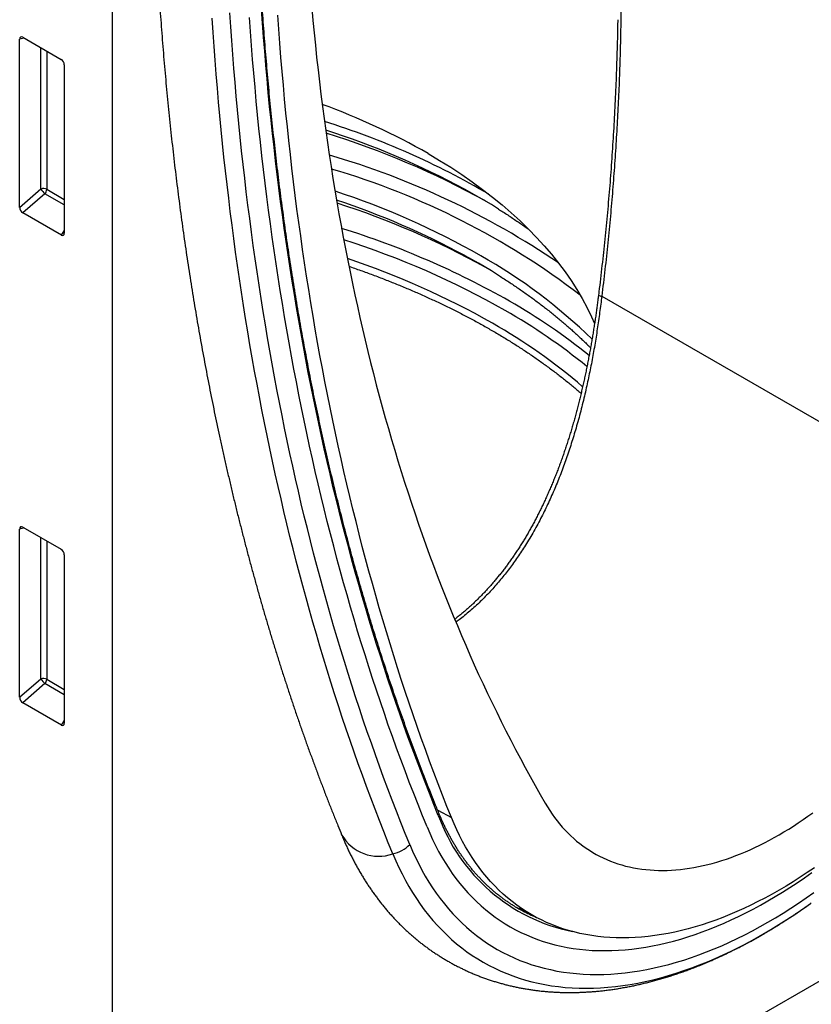
# Model space of a CAD drawing. Units: millimetres. Extents: x 75 to 2100, y 0 to 1460.
# Drawn here: x 709 to 797, y 276 to 385 of the extents above; entities that cross this region are included whole.
import ezdxf

# ---------------------------------------------------------------- set-up
doc = ezdxf.new("R2010")
doc.units = ezdxf.units.MM
doc.header["$LTSCALE"] = 5
doc.layers.get('0').update_dxf_attribs({"color": 1})
doc.layers.add('133352', color=7, linetype='Continuous')

# ---------------------------------------------------------------- blocks, each defined once
blk = doc.blocks.new('1033336-M_004_ISO_view')
for p, q in [((37.92, -195.35), (37.92, -392.37)), ((28.16, -242.62), (27.66, -242.74)), ((27.66, -261.39), (27.66, -242.74)), ((28.01, -242.54), (32.27, -244.99)), ((30.02, -259.35), (30.02, -243.7)), ((30.66, -244.07), (30.66, -259.38)), ((32.61, -245.6), (32.61, -264.24)), ((27.66, -261.39), (30.02, -259.35)), ((30.66, -259.38), (32.61, -260.51)), ((30.46, -259.87), (28, -262)), ((32.61, -261.12), (30.46, -259.87)), ((32.28, -264.47), (28, -262)), ((32.28, -264.47), (32.61, -263.98)), ((92.16, -271.22), (137.72, -297.52)), ((28.01, -296.84), (32.27, -299.29)), ((28.16, -296.92), (27.66, -297.04)), ((27.66, -315.69), (27.66, -297.04)), ((30.02, -313.65), (30.02, -298)), ((30.66, -298.37), (30.66, -313.68)), ((32.61, -299.9), (32.61, -318.54)), ((27.66, -315.69), (30.02, -313.65)), ((30.46, -314.17), (28, -316.3)), ((32.61, -315.42), (30.46, -314.17)), ((30.66, -313.68), (32.61, -314.81)), ((32.28, -318.77), (28, -316.3)), ((37.92, -392.37), (168.73, -316.86)), ((32.28, -318.77), (32.61, -318.28)), ((73.98, -328.21), (75.51, -329.03)), ((83.01, -339.06), (84.89, -340.07))]:
    blk.add_line(p, q)
at = {"flags": 128}
for points in [[(60.03, -239.3), (60.15, -240.67), (60.29, -242.05), (60.43, -243.41), (60.57, -244.78), (60.73, -246.14), (60.89, -247.49), (61.05, -248.84), (61.22, -250.19), (61.4, -251.53), (61.58, -252.87), (61.77, -254.2), (61.97, -255.53), (62.17, -256.85), (62.38, -258.17), (62.6, -259.48), (62.82, -260.79), (63.04, -262.09), (63.28, -263.39), (63.52, -264.69), (63.76, -265.98), (64.01, -267.26), (64.27, -268.54), (64.53, -269.81), (64.8, -271.08), (65.08, -272.34), (65.36, -273.6), (65.65, -274.86), (65.94, -276.11), (66.24, -277.35), (66.55, -278.59), (66.86, -279.82), (67.18, -281.05), (67.51, -282.27), (67.84, -283.49), (68.17, -284.7), (68.52, -285.9), (68.86, -287.1), (69.22, -288.3), (69.58, -289.49), (69.95, -290.67), (70.32, -291.85), (70.7, -293.02), (71.08, -294.19), (71.47, -295.35), (71.87, -296.51), (72.27, -297.66), (72.68, -298.8), (73.09, -299.94), (73.51, -301.07), (73.94, -302.2), (74.37, -303.32), (74.81, -304.44), (75.25, -305.55), (75.7, -306.65), (76.16, -307.75), (76.62, -308.84), (77.09, -309.92), (77.56, -311), (78.04, -312.08), (78.52, -313.15), (79.01, -314.21), (79.51, -315.26), (80.01, -316.31), (80.52, -317.35), (81.03, -318.39), (81.55, -319.42), (82.07, -320.44), (82.6, -321.46), (83.14, -322.47), (83.68, -323.48), (84.23, -324.48), (84.78, -325.47), (85.34, -326.46), (85.9, -327.43)], [(74.05, -328.78), (73.55, -327.56), (73.06, -326.32), (72.58, -325.09), (72.1, -323.85), (71.62, -322.6), (71.15, -321.34), (70.69, -320.08), (70.24, -318.82), (69.79, -317.54), (69.34, -316.27), (68.9, -314.98), (68.47, -313.69), (68.05, -312.4), (67.63, -311.1), (67.21, -309.79), (66.8, -308.48), (66.4, -307.16), (66.01, -305.84), (65.62, -304.51), (65.23, -303.18), (64.85, -301.84), (64.48, -300.49), (64.12, -299.14), (63.76, -297.79), (63.4, -296.42), (63.06, -295.06), (62.72, -293.69), (62.38, -292.31), (62.05, -290.93), (61.73, -289.54), (61.41, -288.14), (61.1, -286.75), (60.8, -285.34), (60.5, -283.93), (60.21, -282.52), (59.92, -281.1), (59.64, -279.68), (59.37, -278.25), (59.1, -276.82), (58.84, -275.38), (58.59, -273.93), (58.34, -272.48), (58.1, -271.03), (57.86, -269.57), (57.63, -268.11), (57.41, -266.64), (57.19, -265.17), (56.98, -263.69), (56.78, -262.21), (56.58, -260.72), (56.38, -259.23), (56.2, -257.74), (56.02, -256.23), (55.85, -254.73), (55.68, -253.22), (55.52, -251.71), (55.36, -250.19), (55.21, -248.66), (55.07, -247.14), (54.94, -245.61), (54.81, -244.07), (54.68, -242.53), (54.57, -240.98), (54.46, -239.44)], [(72.8, -330.06), (72.3, -328.83), (71.8, -327.59), (71.32, -326.35), (70.83, -325.1), (70.36, -323.85), (69.89, -322.59), (69.42, -321.32), (68.97, -320.05), (68.51, -318.77), (68.07, -317.49), (67.63, -316.2), (67.19, -314.91), (66.76, -313.61), (66.34, -312.3), (65.93, -310.99), (65.52, -309.67), (65.11, -308.35), (64.72, -307.02), (64.32, -305.69), (63.94, -304.35), (63.56, -303), (63.19, -301.65), (62.82, -300.29), (62.46, -298.93), (62.1, -297.56), (61.75, -296.19), (61.41, -294.81), (61.08, -293.43), (60.75, -292.04), (60.42, -290.65), (60.1, -289.25), (59.79, -287.84), (59.49, -286.43), (59.19, -285.02), (58.89, -283.6), (58.61, -282.17), (58.33, -280.74), (58.05, -279.31), (57.78, -277.87), (57.52, -276.42), (57.27, -274.97), (57.02, -273.52), (56.77, -272.06), (56.54, -270.6), (56.31, -269.13), (56.08, -267.65), (55.86, -266.17), (55.65, -264.69), (55.45, -263.2), (55.25, -261.71), (55.05, -260.21), (54.87, -258.71), (54.69, -257.2), (54.51, -255.69), (54.34, -254.17), (54.18, -252.65), (54.03, -251.13), (53.88, -249.6), (53.74, -248.06), (53.6, -246.52), (53.47, -244.98), (53.35, -243.43), (53.23, -241.88), (53.12, -240.33)], [(72.8, -330.06), (72.3, -328.83), (71.8, -327.59), (71.32, -326.35), (70.83, -325.1), (70.36, -323.85), (69.89, -322.59), (69.42, -321.32), (68.97, -320.05), (68.51, -318.77), (68.07, -317.49), (67.63, -316.2), (67.19, -314.91), (66.76, -313.61), (66.34, -312.3), (65.93, -310.99), (65.52, -309.67), (65.11, -308.35), (64.72, -307.02), (64.32, -305.69), (63.94, -304.35), (63.56, -303), (63.19, -301.65), (62.82, -300.29), (62.46, -298.93), (62.1, -297.56), (61.75, -296.19), (61.41, -294.81), (61.08, -293.43), (60.75, -292.04), (60.42, -290.65), (60.1, -289.25), (59.79, -287.84), (59.49, -286.43), (59.19, -285.02), (58.89, -283.6), (58.61, -282.17), (58.33, -280.74), (58.05, -279.31), (57.78, -277.87), (57.52, -276.42), (57.27, -274.97), (57.02, -273.52), (56.77, -272.06), (56.54, -270.6), (56.31, -269.13), (56.08, -267.65), (55.86, -266.17), (55.65, -264.69), (55.45, -263.2), (55.25, -261.71), (55.05, -260.21), (54.87, -258.71), (54.69, -257.2), (54.51, -255.69), (54.34, -254.17), (54.18, -252.65), (54.03, -251.13), (53.88, -249.6), (53.74, -248.06), (53.6, -246.52), (53.47, -244.98), (53.35, -243.43), (53.23, -241.88), (53.12, -240.33)], [(75.51, -329.03), (75.01, -327.79), (74.52, -326.54), (74.04, -325.29), (73.56, -324.03), (73.09, -322.76), (72.62, -321.49), (72.16, -320.21), (71.71, -318.93), (71.26, -317.64), (70.82, -316.34), (70.38, -315.04), (69.95, -313.73), (69.53, -312.42), (69.11, -311.1), (68.7, -309.78), (68.3, -308.45), (67.9, -307.11), (67.5, -305.77), (67.12, -304.42), (66.74, -303.07), (66.36, -301.71), (65.99, -300.35), (65.63, -298.98), (65.28, -297.6), (64.93, -296.22), (64.58, -294.84), (64.24, -293.45), (63.91, -292.05), (63.59, -290.65), (63.27, -289.25), (62.96, -287.83), (62.65, -286.42), (62.35, -285), (62.05, -283.57), (61.77, -282.14), (61.48, -280.7), (61.21, -279.26), (60.94, -277.81), (60.68, -276.36), (60.42, -274.9), (60.17, -273.44), (59.93, -271.97), (59.69, -270.5), (59.46, -269.02), (59.23, -267.54), (59.01, -266.05), (58.8, -264.56), (58.59, -263.07), (58.39, -261.57), (58.2, -260.06), (58.01, -258.55), (57.83, -257.04), (57.66, -255.52), (57.49, -253.99), (57.33, -252.46), (57.17, -250.93), (57.02, -249.39), (56.88, -247.85), (56.74, -246.31), (56.61, -244.76), (56.49, -243.2), (56.37, -241.64), (56.26, -240.08)], [(69.01, -333.04), (68.51, -331.81), (68.02, -330.58), (67.53, -329.34), (67.05, -328.09), (66.57, -326.84), (66.1, -325.58), (65.64, -324.32), (65.18, -323.05), (64.73, -321.78), (64.28, -320.49), (63.84, -319.21), (63.41, -317.92), (62.98, -316.62), (62.56, -315.31), (62.14, -314), (61.73, -312.69), (61.33, -311.37), (60.93, -310.04), (60.54, -308.71), (60.15, -307.37), (59.77, -306.03), (59.39, -304.68), (59.03, -303.33), (58.66, -301.97), (58.31, -300.61), (57.96, -299.24), (57.61, -297.86), (57.27, -296.48), (56.94, -295.1), (56.62, -293.71), (56.3, -292.31), (55.98, -290.91), (55.68, -289.51), (55.37, -288.1), (55.08, -286.68), (54.79, -285.26), (54.51, -283.83), (54.23, -282.4), (53.96, -280.97), (53.69, -279.53), (53.44, -278.08), (53.18, -276.63), (52.94, -275.17), (52.7, -273.71), (52.46, -272.25), (52.24, -270.78), (52.01, -269.3), (51.8, -267.82), (51.59, -266.34), (51.39, -264.85), (51.19, -263.36), (51, -261.86), (50.82, -260.36), (50.64, -258.85), (50.47, -257.34), (50.3, -255.82), (50.14, -254.3), (49.99, -252.78), (49.84, -251.25), (49.7, -249.72), (49.57, -248.18), (49.44, -246.64), (49.32, -245.09), (49.2, -243.54), (49.09, -241.99), (48.99, -240.43)], [(70.89, -332.01), (70.39, -330.78), (69.9, -329.55), (69.41, -328.32), (68.94, -327.08), (68.46, -325.83), (67.99, -324.58), (67.53, -323.32), (67.08, -322.06), (66.63, -320.79), (66.18, -319.51), (65.74, -318.23), (65.31, -316.95), (64.88, -315.65), (64.46, -314.36), (64.05, -313.05), (63.64, -311.74), (63.24, -310.43), (62.84, -309.11), (62.45, -307.78), (62.07, -306.45), (61.69, -305.12), (61.31, -303.77), (60.95, -302.43), (60.59, -301.07), (60.23, -299.72), (59.88, -298.35), (59.54, -296.98), (59.2, -295.61), (58.87, -294.23), (58.55, -292.85), (58.23, -291.46), (57.92, -290.06), (57.61, -288.67), (57.31, -287.26), (57.02, -285.85), (56.73, -284.44), (56.45, -283.02), (56.17, -281.59), (55.9, -280.16), (55.64, -278.73), (55.38, -277.29), (55.13, -275.85), (54.89, -274.4), (54.65, -272.94), (54.41, -271.48), (54.19, -270.02), (53.97, -268.55), (53.75, -267.08), (53.55, -265.6), (53.34, -264.12), (53.15, -262.64), (52.96, -261.14), (52.77, -259.65), (52.6, -258.15), (52.43, -256.64), (52.26, -255.14), (52.1, -253.62), (51.95, -252.1), (51.8, -250.58), (51.66, -249.06), (51.53, -247.53), (51.4, -245.99), (51.28, -244.45), (51.17, -242.91), (51.06, -241.36), (50.95, -239.81)], [(72.92, -255.42), (74.2, -256.18), (75.44, -256.95), (76.65, -257.75), (77.82, -258.56), (78.96, -259.39), (80.05, -260.24), (81.11, -261.1), (82.13, -261.98), (83.11, -262.88), (84.04, -263.79), (84.94, -264.71), (85.79, -265.65), (86.6, -266.59), (87.37, -267.56), (88.09, -268.53), (88.77, -269.51), (89.41, -270.5), (90, -271.5), (90.54, -272.51), (91.04, -273.53), (91.37, -274.27)], [(78.5, -260.24), (77.04, -259.42), (76.97, -259.38)], [(80.72, -261.58), (79.93, -261.08), (78.5, -260.24)], [(78.5, -267.59), (77.04, -266.77), (76.97, -266.73)], [(80.72, -268.93), (79.93, -268.43), (78.5, -267.59)], [(70.89, -332.01), (71.2, -332.74), (71.53, -333.46), (71.88, -334.16), (72.24, -334.85), (72.61, -335.52), (73, -336.17), (73.41, -336.8), (73.83, -337.41), (74.27, -338.01), (74.72, -338.59), (75.18, -339.14), (75.66, -339.68), (76.16, -340.2), (76.66, -340.7), (77.18, -341.18), (77.72, -341.64), (78.27, -342.08), (78.83, -342.5), (79.4, -342.9), (79.99, -343.27), (80.59, -343.63), (81.2, -343.97), (81.82, -344.28), (82.45, -344.58), (83.1, -344.85), (83.76, -345.1), (84.42, -345.33), (85.1, -345.54), (85.79, -345.72), (86.49, -345.88), (87.2, -346.03), (87.91, -346.15), (88.64, -346.24), (89.38, -346.32), (90.12, -346.37), (90.87, -346.4), (91.63, -346.41), (92.4, -346.4), (93.17, -346.37), (93.96, -346.31), (94.75, -346.23), (95.54, -346.13), (96.34, -346.01), (97.15, -345.86), (97.96, -345.69), (98.78, -345.5), (99.6, -345.29), (100.43, -345.06), (101.26, -344.81), (102.09, -344.53), (102.93, -344.23), (103.77, -343.92), (104.62, -343.58), (105.46, -343.22), (106.31, -342.84), (107.16, -342.43), (108.01, -342.01), (108.87, -341.57), (109.72, -341.11), (110.57, -340.62), (111.43, -340.12), (112.28, -339.6), (113.13, -339.06), (113.98, -338.5), (114.83, -337.92), (115.68, -337.32)], [(115.72, -334.59), (114.94, -335.12), (114.16, -335.64), (113.37, -336.13), (112.59, -336.61), (111.81, -337.07), (111.03, -337.51), (110.24, -337.94), (109.46, -338.34), (108.68, -338.73), (107.9, -339.1), (107.13, -339.45), (106.35, -339.78), (105.58, -340.09), (104.81, -340.38), (104.04, -340.65), (103.27, -340.9), (102.51, -341.13), (101.75, -341.35), (101, -341.54), (100.25, -341.71), (99.51, -341.86), (98.77, -341.99), (98.03, -342.1), (97.3, -342.2), (96.58, -342.27), (95.86, -342.32), (95.15, -342.35), (94.45, -342.36), (93.75, -342.35), (93.07, -342.32), (92.38, -342.27), (91.71, -342.19), (91.05, -342.1), (90.39, -341.99), (89.74, -341.86), (89.1, -341.7), (88.47, -341.53), (87.85, -341.34), (87.24, -341.13), (86.64, -340.89), (86.05, -340.64), (85.47, -340.37), (84.9, -340.08), (84.34, -339.77), (83.8, -339.44), (83.26, -339.09), (82.74, -338.72), (82.22, -338.33), (81.72, -337.92), (81.24, -337.5), (80.76, -337.06), (80.3, -336.6), (79.85, -336.12), (79.41, -335.62), (78.99, -335.1), (78.58, -334.57), (78.18, -334.02), (77.8, -333.46), (77.43, -332.87), (77.07, -332.27), (76.73, -331.66), (76.4, -331.02), (76.09, -330.38), (75.79, -329.71), (75.51, -329.03)], [(85.9, -327.43), (86.14, -327.84), (86.4, -328.24), (86.66, -328.63), (86.93, -329), (87.21, -329.37), (87.49, -329.72), (87.79, -330.07), (88.09, -330.4), (88.4, -330.72), (88.72, -331.03), (89.05, -331.33), (89.38, -331.62), (89.73, -331.9), (90.08, -332.16), (90.43, -332.41), (90.8, -332.65), (91.17, -332.88), (91.55, -333.1), (91.93, -333.3), (92.33, -333.49), (92.72, -333.67), (93.13, -333.84), (93.54, -334), (93.96, -334.14), (94.38, -334.27), (94.81, -334.39), (95.25, -334.5), (95.69, -334.59), (96.14, -334.67), (96.59, -334.74), (97.05, -334.79), (97.51, -334.83), (97.97, -334.86), (98.45, -334.88), (98.92, -334.88), (99.4, -334.88), (99.89, -334.86), (100.38, -334.82), (100.87, -334.78), (101.37, -334.72), (101.87, -334.64), (102.37, -334.56), (102.88, -334.46), (103.39, -334.35), (103.9, -334.23), (104.41, -334.1), (104.93, -333.95), (105.45, -333.79), (105.97, -333.62), (106.5, -333.43), (107.02, -333.24), (107.55, -333.03), (108.08, -332.81), (108.61, -332.58), (109.14, -332.33), (109.67, -332.08), (110.21, -331.81), (110.74, -331.53), (111.28, -331.24), (111.81, -330.93), (112.34, -330.62), (112.88, -330.3), (113.41, -329.96), (113.94, -329.61), (114.48, -329.25), (115.01, -328.88), (115.54, -328.5)], [(72.8, -330.06), (73.1, -330.76), (73.41, -331.44), (73.74, -332.11), (74.08, -332.77), (74.44, -333.4), (74.81, -334.02), (75.2, -334.62), (75.6, -335.21), (76.01, -335.77), (76.44, -336.32), (76.88, -336.85), (77.34, -337.37), (77.81, -337.86), (78.29, -338.34), (78.79, -338.79), (79.3, -339.23), (79.82, -339.65), (80.35, -340.05), (80.9, -340.43), (81.46, -340.79), (82.03, -341.13), (82.61, -341.45), (83.2, -341.75), (83.81, -342.03), (84.42, -342.28), (85.05, -342.52), (85.68, -342.74), (86.33, -342.94), (86.98, -343.11), (87.65, -343.27), (88.32, -343.41), (89, -343.52), (89.7, -343.61), (90.4, -343.68), (91.1, -343.74), (91.82, -343.77), (92.54, -343.77), (93.27, -343.76), (94.01, -343.73), (94.76, -343.67), (95.51, -343.6), (96.26, -343.5), (97.03, -343.39), (97.8, -343.25), (98.57, -343.09), (99.35, -342.91), (100.13, -342.71), (100.92, -342.49), (101.71, -342.25), (102.5, -341.98), (103.3, -341.7), (104.1, -341.4), (104.9, -341.07), (105.71, -340.73), (106.52, -340.37), (107.33, -339.99), (108.14, -339.58), (108.95, -339.16), (109.76, -338.72), (110.57, -338.26), (111.38, -337.78), (112.2, -337.29), (113.01, -336.77), (113.82, -336.24), (114.63, -335.69), (115.44, -335.12)], [(72.8, -330.06), (73.1, -330.76), (73.41, -331.44), (73.74, -332.11), (74.08, -332.77), (74.44, -333.4), (74.81, -334.02), (75.2, -334.62), (75.6, -335.21), (76.01, -335.77), (76.44, -336.32), (76.88, -336.85), (77.34, -337.37), (77.81, -337.86), (78.29, -338.34), (78.79, -338.79), (79.3, -339.23), (79.82, -339.65), (80.35, -340.05), (80.9, -340.43), (81.46, -340.79), (82.03, -341.13), (82.61, -341.45), (83.2, -341.75), (83.81, -342.03), (84.42, -342.28), (85.05, -342.52), (85.68, -342.74), (86.33, -342.94), (86.98, -343.11), (87.65, -343.27), (88.32, -343.41), (89, -343.52), (89.7, -343.61), (90.4, -343.68), (91.1, -343.74), (91.82, -343.77), (92.54, -343.77), (93.27, -343.76), (94.01, -343.73), (94.76, -343.67), (95.51, -343.6), (96.26, -343.5), (97.03, -343.39), (97.8, -343.25), (98.57, -343.09), (99.35, -342.91), (100.13, -342.71), (100.92, -342.49), (101.71, -342.25), (102.5, -341.98), (103.3, -341.7), (104.1, -341.4), (104.9, -341.07), (105.71, -340.73), (106.52, -340.37), (107.33, -339.99), (108.14, -339.58), (108.95, -339.16), (109.76, -338.72), (110.57, -338.26), (111.38, -337.78), (112.2, -337.29), (113.01, -336.77), (113.82, -336.24), (114.63, -335.69), (115.44, -335.12)], [(69.01, -333.04), (69.34, -333.8), (69.68, -334.55), (70.03, -335.27), (70.4, -335.98), (70.79, -336.67), (71.2, -337.34), (71.62, -338), (72.05, -338.63), (72.5, -339.25), (72.97, -339.84), (73.45, -340.42), (73.95, -340.98), (74.46, -341.51), (74.98, -342.03), (75.52, -342.53), (76.07, -343), (76.64, -343.45), (77.22, -343.89), (77.81, -344.3), (78.42, -344.69), (79.03, -345.06), (79.67, -345.41), (80.31, -345.73), (80.96, -346.03), (81.63, -346.32), (82.31, -346.58), (83, -346.81), (83.7, -347.03), (84.41, -347.22), (85.13, -347.39), (85.87, -347.53), (86.61, -347.66), (87.36, -347.76), (88.12, -347.84), (88.89, -347.89), (89.66, -347.92), (90.45, -347.93), (91.24, -347.92), (92.04, -347.88), (92.85, -347.83), (93.67, -347.74), (94.49, -347.64), (95.32, -347.51), (96.15, -347.36), (96.99, -347.19), (97.84, -346.99), (98.69, -346.78), (99.54, -346.54), (100.4, -346.27), (101.26, -345.99), (102.13, -345.68), (103, -345.35), (103.87, -345), (104.74, -344.63), (105.62, -344.24), (106.5, -343.82), (107.38, -343.39), (108.26, -342.93), (109.14, -342.45), (110.02, -341.95), (110.91, -341.43), (111.79, -340.89), (112.67, -340.33), (113.55, -339.75), (114.43, -339.15), (114.63, -339.01)], [(114.63, -339.01), (115.3, -338.53), (115.38, -338.48)]]:
    blk.add_lwpolyline(points, dxfattribs=at)
for centre, radius, start, end in [((34.76, -322.2), 76.91, 60.258, 69.8999), ((35.03, -336.05), 88.23, 59.6139, 72.5825), ((34.05, -338.92), 90.38, 61.6496, 72.269), ((34.32, -341.9), 92.83, 61.0413, 72.8876), ((36.95, -341.73), 89.69, 55.7977, 73.7951), ((38.4, -338.28), 84.56, 52.5812, 73.637), ((30.31, -260.08), 0.778, 62.7619, 111.4554), ((31.97, -258.17), 2.28, 211.4068, 228.5548), ((29.89, -259.35), 0.776, 317.3803, 357.2082), ((35.08, -343.46), 88.27, 60.3472, 71.825), ((34.46, -345.4), 89.42, 61.6127, 71.5349), ((34.59, -348.68), 92.19, 61.0207, 72.1585), ((34.97, -354.58), 95.19, 60.4388, 72.6639), ((35.01, -354.7), 94.15, 60.4286, 72.3364), ((35.46, -352.53), 90.1, 60.3399, 71.5499), ((49.24, -318.93), 59.95, 45.7278, 60.5071), ((92.18, -270.58), 0.645, 234.0785, 268.3744), ((47.7, -331.75), 67.92, 50.9168, 60.191), ((47.78, -331.39), 68.7, 51.2603, 60.1837), ((48.13, -330.19), 64.42, 49.4092, 60.2984), ((30.31, -314.38), 0.778, 62.7619, 111.4554), ((31.97, -312.47), 2.28, 211.4068, 228.5548), ((29.89, -313.65), 0.776, 317.3803, 357.2082), ((73.92, -328.62), 0.215, 309.718, 19.2972), ((92.91, -322.03), 20.03, 199.7035, 258.5084), ((67.44, -328.59), 4.72, 209.6744, 289.4783), ((68.14, -329.25), 3.89, 282.9485, 314.9553), ((92.03, -323.18), 18.34, 238.0144, 241.9326), ((91.71, -322.89), 18.43, 240.6664, 246.7353), ((92.08, -323.08), 18.45, 241.9374, 247.2033)]:
    blk.add_arc(centre, radius, start, end)
for centre, major_axis, ratio, start_param, end_param in [((28.02, -242.96), (-0.258, 0.446), 0.560226, 5.512943, 7.053581), ((32.25, -245.4), (-0.25, 0.433), 0.595062, 3.942156, 5.482794), ((28.02, -261.56), (-0.218, 0.463), 0.616456, 0.91829, 2.415633), ((32.25, -264), (-0.245, 0.492), 0.533247, 2.464789, 3.962133), ((28.02, -297.26), (-0.258, 0.446), 0.560226, 5.512943, 7.053581), ((32.25, -299.7), (-0.25, 0.433), 0.595062, 3.942156, 5.482794), ((28.02, -315.86), (-0.218, 0.463), 0.616456, 0.91829, 2.415633), ((32.25, -318.3), (-0.245, 0.492), 0.533247, 2.464789, 3.962133)]:
    blk.add_ellipse(centre, major_axis=major_axis, ratio=ratio, start_param=start_param, end_param=end_param)
for points, knots in [([(40.64, -171.02), (40.68, -170.96), (41.22, -170.22), (42.21, -168.86), (43.62, -166.93), (45, -165.06), (46.36, -163.26), (47.68, -161.5), (48.99, -159.81), (50.29, -158.15), (51.51, -156.61), (52.65, -155.21), (53.71, -153.93), (54.74, -152.72), (55.74, -151.56), (56.72, -150.47), (57.62, -149.49), (58.45, -148.62), (59.2, -147.85), (59.96, -147.1), (60.7, -146.4), (61.42, -145.75), (62.11, -145.15), (62.75, -144.62), (63.34, -144.15), (63.88, -143.75), (64.43, -143.36), (64.95, -143.02), (65.44, -142.71), (65.91, -142.44), (66.39, -142.19), (66.87, -141.96), (67.34, -141.75), (67.8, -141.58), (68.25, -141.43), (68.67, -141.31), (69.06, -141.23), (69.42, -141.17), (69.78, -141.12), (70.15, -141.09), (70.52, -141.08), (70.89, -141.1), (71.27, -141.13), (71.66, -141.19), (72.05, -141.27), (72.45, -141.39), (72.85, -141.53), (73.23, -141.69), (73.59, -141.87), (73.93, -142.06), (74.27, -142.27), (74.6, -142.5), (74.94, -142.75), (75.28, -143.03), (75.61, -143.33), (75.95, -143.65), (76.29, -144.01), (76.64, -144.41), (76.99, -144.82), (77.32, -145.24), (77.65, -145.69), (77.98, -146.15), (78.29, -146.62), (78.62, -147.13), (78.95, -147.68), (79.29, -148.26), (79.62, -148.86), (79.96, -149.51), (80.32, -150.22), (80.68, -150.98), (81.04, -151.75), (81.38, -152.52), (81.74, -153.37), (82.12, -154.3), (82.51, -155.29), (82.88, -156.3), (83.29, -157.41), (83.71, -158.64), (84.16, -159.99), (84.58, -161.34), (85.04, -162.84), (85.53, -164.51), (86.03, -166.33), (86.54, -168.28), (87.06, -170.34), (87.58, -172.54), (88.07, -174.74), (88.54, -176.94), (88.99, -179.14), (89.42, -181.36), (89.83, -183.58), (90.21, -185.8), (90.58, -188.02), (90.96, -190.49), (91.36, -193.19), (91.76, -196.13), (92.13, -199.08), (92.47, -202), (92.77, -204.88), (93.04, -207.73), (93.29, -210.58), (93.51, -213.43), (93.7, -216.29), (93.87, -219.15), (94.01, -222.01), (94.13, -224.87), (94.21, -227.73), (94.27, -230.59), (94.31, -233.46), (94.32, -236.32), (94.3, -239.19), (94.25, -242.06), (94.18, -244.94), (94.08, -247.83), (93.94, -250.75), (93.78, -253.66), (93.59, -256.56), (93.37, -259.47), (93.12, -262.39), (92.84, -265.33), (92.52, -268.28), (92.28, -270.24), (92.16, -271.22)], [0, 0, 0, 0, 0.001506, 0.017132, 0.032028, 0.046924, 0.061819, 0.075808, 0.089797, 0.103787, 0.117776, 0.128986, 0.140196, 0.151406, 0.16154, 0.171674, 0.181808, 0.189425, 0.197042, 0.204659, 0.212275, 0.218939, 0.225603, 0.232267, 0.237276, 0.242284, 0.247276, 0.252269, 0.256352, 0.260437, 0.264522, 0.268605, 0.272687, 0.276316, 0.279946, 0.283575, 0.286328, 0.289083, 0.291837, 0.29459, 0.297321, 0.300055, 0.302788, 0.305518, 0.308348, 0.311181, 0.314013, 0.316842, 0.319248, 0.321656, 0.324065, 0.326471, 0.328972, 0.331477, 0.333982, 0.336484, 0.339333, 0.342184, 0.345036, 0.347886, 0.350811, 0.353738, 0.356666, 0.359592, 0.363058, 0.366526, 0.369995, 0.373462, 0.377736, 0.382012, 0.38629, 0.390567, 0.394842, 0.40024, 0.405639, 0.411038, 0.416436, 0.42358, 0.430725, 0.43787, 0.445014, 0.454571, 0.464129, 0.473686, 0.485096, 0.496508, 0.50792, 0.519333, 0.530744, 0.542188, 0.553634, 0.565079, 0.576525, 0.58797, 0.603053, 0.618137, 0.633221, 0.648304, 0.662837, 0.677372, 0.691907, 0.706442, 0.720976, 0.73551, 0.750038, 0.764567, 0.779095, 0.793628, 0.808163, 0.822698, 0.837233, 0.851767, 0.8663, 0.881072, 0.895845, 0.910619, 0.925393, 0.940167, 0.954938, 0.969959, 0.98498, 1, 1, 1, 1]), ([(42.26, -211.7), (42.26, -211.97), (42.26, -212.76), (42.27, -214.06), (42.28, -215.61), (42.3, -217.15), (42.32, -218.69), (42.35, -220.22), (42.38, -221.75), (42.42, -223.28), (42.47, -224.8), (42.52, -226.32), (42.58, -227.84), (42.64, -229.35), (42.71, -230.86), (42.78, -232.37), (42.86, -233.87), (42.95, -235.37), (43.04, -236.87), (43.14, -238.36), (43.24, -239.85), (43.35, -241.33), (43.46, -242.81), (43.58, -244.29), (43.71, -245.77), (43.84, -247.24), (43.97, -248.7), (44.12, -250.16), (44.27, -251.62), (44.42, -253.08), (44.58, -254.53), (44.74, -255.97), (44.91, -257.42), (45.09, -258.86), (45.27, -260.29), (45.46, -261.72), (45.65, -263.15), (45.85, -264.57), (46.06, -265.99), (46.27, -267.4), (46.48, -268.81), (46.71, -270.22), (46.93, -271.62), (47.17, -273.02), (47.4, -274.41), (47.65, -275.8), (47.9, -277.18), (48.15, -278.56), (48.41, -279.94), (48.68, -281.31), (48.95, -282.68), (49.23, -284.04), (49.51, -285.4), (49.8, -286.75), (50.1, -288.1), (50.4, -289.45), (50.7, -290.79), (51.02, -292.12), (51.33, -293.45), (51.65, -294.78), (51.98, -296.1), (52.32, -297.41), (52.66, -298.73), (53, -300.03), (53.35, -301.33), (53.71, -302.63), (54.07, -303.92), (54.43, -305.21), (54.81, -306.5), (55.18, -307.77), (55.57, -309.05), (55.96, -310.31), (56.35, -311.58), (56.75, -312.83), (57.16, -314.09), (57.57, -315.34), (57.98, -316.58), (58.4, -317.82), (58.83, -319.05), (59.26, -320.28), (59.7, -321.5), (60.15, -322.72), (60.59, -323.93), (61.05, -325.14), (61.51, -326.34), (61.97, -327.53), (62.44, -328.72), (62.9, -329.86), (63.2, -330.59), (63.34, -330.93)], [0, 0, 0, 0, 0.006103, 0.017685, 0.029268, 0.040851, 0.052433, 0.064016, 0.075599, 0.087181, 0.098764, 0.110347, 0.12193, 0.133513, 0.145096, 0.156679, 0.168262, 0.179845, 0.191428, 0.203011, 0.214594, 0.226177, 0.23776, 0.249343, 0.260926, 0.272508, 0.284091, 0.295674, 0.307256, 0.318839, 0.330421, 0.342003, 0.353585, 0.365167, 0.376749, 0.388331, 0.399912, 0.411493, 0.423074, 0.434655, 0.446236, 0.457816, 0.469397, 0.480977, 0.492556, 0.504136, 0.515715, 0.527294, 0.538872, 0.550451, 0.562029, 0.573606, 0.585183, 0.59676, 0.608336, 0.619912, 0.631488, 0.643063, 0.654637, 0.666211, 0.677785, 0.689358, 0.700931, 0.712502, 0.724074, 0.735645, 0.747215, 0.758784, 0.770353, 0.781922, 0.793489, 0.805056, 0.816622, 0.828188, 0.839752, 0.851316, 0.862879, 0.874442, 0.886003, 0.897563, 0.909123, 0.920682, 0.93224, 0.943797, 0.955352, 0.966907, 0.978461, 0.990014, 1, 1, 1, 1]), ([(74.12, -328.54), (74.04, -328.34), (73.8, -327.76), (73.4, -326.78), (72.94, -325.62), (72.49, -324.45), (72.04, -323.28), (71.59, -322.1), (71.15, -320.92), (70.71, -319.73), (70.29, -318.54), (69.86, -317.34), (69.44, -316.13), (69.03, -314.92), (68.62, -313.71), (68.22, -312.49), (67.82, -311.27), (67.43, -310.04), (67.04, -308.8), (66.66, -307.56), (66.28, -306.32), (65.91, -305.07), (65.55, -303.81), (65.19, -302.55), (64.83, -301.29), (64.48, -300.02), (64.14, -298.75), (63.8, -297.47), (63.47, -296.19), (63.14, -294.9), (62.82, -293.6), (62.51, -292.31), (62.19, -291), (61.89, -289.7), (61.59, -288.39), (61.29, -287.07), (61.01, -285.75), (60.72, -284.42), (60.44, -283.09), (60.17, -281.76), (59.9, -280.42), (59.64, -279.08), (59.39, -277.73), (59.14, -276.37), (58.89, -275.02), (58.65, -273.66), (58.42, -272.29), (58.19, -270.92), (57.97, -269.55), (57.75, -268.17), (57.54, -266.79), (57.33, -265.4), (57.13, -264.01), (56.94, -262.61), (56.75, -261.21), (56.56, -259.81), (56.38, -258.4), (56.21, -256.99), (56.04, -255.57), (55.88, -254.15), (55.73, -252.73), (55.58, -251.3), (55.43, -249.87), (55.29, -248.43), (55.16, -246.99), (55.03, -245.55), (54.91, -244.1), (54.79, -242.65), (54.68, -241.19), (54.57, -239.73), (54.47, -238.27), (54.38, -236.8), (54.29, -235.33), (54.21, -233.86), (54.13, -232.38), (54.06, -230.9), (53.99, -229.42), (53.93, -227.93), (53.88, -226.44), (53.83, -224.94), (53.78, -223.44), (53.74, -221.94), (53.71, -220.44), (53.68, -218.93), (53.66, -217.41), (53.65, -215.9), (53.64, -214.38), (53.63, -213.2), (53.63, -212.53), (53.63, -212.37)], [0, 0, 0, 0, 0.00613, 0.01778, 0.02943, 0.041079, 0.052729, 0.064379, 0.076029, 0.087678, 0.099328, 0.110978, 0.122627, 0.134277, 0.145926, 0.157575, 0.169225, 0.180874, 0.192523, 0.204173, 0.215822, 0.227471, 0.23912, 0.250769, 0.262418, 0.274067, 0.285716, 0.297365, 0.309014, 0.320663, 0.332311, 0.34396, 0.355609, 0.367258, 0.378906, 0.390555, 0.402204, 0.413852, 0.425501, 0.43715, 0.448798, 0.460447, 0.472095, 0.483744, 0.495392, 0.507041, 0.518689, 0.530338, 0.541986, 0.553635, 0.565283, 0.576931, 0.58858, 0.600228, 0.611877, 0.623525, 0.635173, 0.646822, 0.65847, 0.670118, 0.681767, 0.693415, 0.705063, 0.716712, 0.72836, 0.740008, 0.751657, 0.763305, 0.774953, 0.786601, 0.79825, 0.809898, 0.821546, 0.833195, 0.844843, 0.856491, 0.868139, 0.879788, 0.891436, 0.903084, 0.914733, 0.926381, 0.938029, 0.949677, 0.961326, 0.972974, 0.984622, 0.996271, 1, 1, 1, 1]), ([(93.93, -240.59), (93.93, -240.63), (93.92, -241.2), (93.9, -242.28), (93.86, -243.82), (93.81, -245.36), (93.76, -246.89), (93.7, -248.41), (93.63, -249.94), (93.55, -251.45), (93.46, -252.97), (93.37, -254.47), (93.27, -255.98), (93.16, -257.48), (93.05, -258.97), (92.92, -260.46), (92.79, -261.94), (92.65, -263.43), (92.51, -264.9), (92.35, -266.37), (92.19, -267.84), (92.02, -269.3), (91.89, -270.38), (91.82, -270.98), (91.8, -271.1)], [0, 0, 0, 0, 0.004757, 0.05536, 0.105796, 0.156067, 0.206176, 0.256128, 0.305927, 0.355577, 0.405082, 0.454446, 0.503672, 0.552766, 0.60173, 0.650569, 0.699286, 0.747885, 0.796369, 0.844743, 0.892835, 0.940731, 0.988505, 1, 1, 1, 1]), ([(80.72, -261.57), (80.8, -261.62), (81.05, -261.78), (81.48, -262.06), (82, -262.4), (82.51, -262.74), (83.02, -263.08), (83.52, -263.43), (83.87, -263.68), (84.06, -263.81), (84.07, -263.82)], [0, 0, 0, 0, 0.067499, 0.219835, 0.372169, 0.524503, 0.676838, 0.829172, 0.981507, 1, 1, 1, 1]), ([(64.15, -267.92), (64.18, -267.93), (64.45, -268.02), (64.94, -268.2), (65.62, -268.44), (66.29, -268.68), (66.96, -268.93), (67.63, -269.18), (68.29, -269.44), (68.94, -269.7), (69.59, -269.96), (70.24, -270.23), (70.88, -270.5), (71.52, -270.77), (72.15, -271.05), (72.78, -271.33), (73.4, -271.62), (74.02, -271.9), (74.63, -272.2), (75.24, -272.49), (75.84, -272.79), (76.44, -273.09), (77.03, -273.4), (77.62, -273.71), (78.2, -274.02), (78.78, -274.34), (79.35, -274.66), (79.73, -274.88), (79.92, -274.99)], [0, 0, 0, 0, 0.006437, 0.04617, 0.085902, 0.125633, 0.165364, 0.205094, 0.244824, 0.284553, 0.324281, 0.364008, 0.403735, 0.443461, 0.483186, 0.522911, 0.562635, 0.602358, 0.642081, 0.681803, 0.721525, 0.761246, 0.800967, 0.840686, 0.880406, 0.920125, 0.959843, 1, 1, 1, 1]), ([(80.72, -268.92), (80.8, -268.97), (81.05, -269.13), (81.48, -269.41), (82, -269.74), (82.51, -270.09), (83.02, -270.43), (83.52, -270.78), (84.02, -271.13), (84.51, -271.48), (84.99, -271.84), (85.46, -272.2), (85.93, -272.56), (86.4, -272.92), (86.86, -273.29), (87.31, -273.66), (87.75, -274.03), (88.19, -274.41), (88.62, -274.78), (89.04, -275.16), (89.46, -275.54), (89.87, -275.93), (90.28, -276.32), (90.63, -276.66), (90.84, -276.87), (90.92, -276.95)], [0, 0, 0, 0, 0.020069, 0.065362, 0.110654, 0.155946, 0.201239, 0.246531, 0.291824, 0.337116, 0.382409, 0.427703, 0.472997, 0.518292, 0.563587, 0.608884, 0.654181, 0.69948, 0.74478, 0.790081, 0.835384, 0.880689, 0.925997, 0.971306, 1, 1, 1, 1]), ([(91.8, -271.1), (91.8, -271.12), (91.77, -271.32), (91.72, -271.72), (91.65, -272.29), (91.57, -272.87), (91.49, -273.44), (91.4, -274.02), (91.31, -274.59), (91.22, -275.17), (91.13, -275.76), (91.03, -276.34), (90.93, -276.92), (90.82, -277.5), (90.71, -278.08), (90.6, -278.67), (90.48, -279.25), (90.36, -279.83), (90.23, -280.41), (90.11, -281), (89.97, -281.58), (89.83, -282.16), (89.69, -282.74), (89.55, -283.31), (89.4, -283.89), (89.24, -284.46), (89.09, -285.02), (88.93, -285.59), (88.76, -286.15), (88.59, -286.71), (88.41, -287.27), (88.24, -287.82), (88.05, -288.36), (87.87, -288.91), (87.68, -289.44), (87.48, -289.98), (87.28, -290.51), (87.08, -291.03), (86.87, -291.55), (86.66, -292.06), (86.44, -292.57), (86.22, -293.08), (86, -293.58), (85.77, -294.07), (85.54, -294.56), (85.3, -295.04), (85.06, -295.52), (84.82, -295.99), (84.57, -296.46), (84.32, -296.92), (84.06, -297.37), (83.8, -297.82), (83.54, -298.26), (83.27, -298.69), (83, -299.12), (82.72, -299.54), (82.44, -299.95), (82.16, -300.36), (81.88, -300.76), (81.59, -301.15), (81.3, -301.54), (81, -301.92), (80.7, -302.29), (80.4, -302.66), (80.1, -303.02), (79.79, -303.37), (79.47, -303.72), (79.16, -304.06), (78.84, -304.39), (78.51, -304.72), (78.19, -305.04), (77.86, -305.36), (77.52, -305.66), (77.19, -305.96), (76.85, -306.25), (76.5, -306.54), (76.18, -306.8), (75.96, -306.97), (75.87, -307.04)], [0, 0, 0, 0, 0.001235, 0.014631, 0.028095, 0.041607, 0.055148, 0.068701, 0.082293, 0.095999, 0.109719, 0.123455, 0.13721, 0.150988, 0.164791, 0.178622, 0.192484, 0.20638, 0.220312, 0.234284, 0.248296, 0.262274, 0.276247, 0.290217, 0.304187, 0.318159, 0.332135, 0.346046, 0.359976, 0.373907, 0.387806, 0.401647, 0.41541, 0.4292, 0.442988, 0.456727, 0.470421, 0.484074, 0.497689, 0.51127, 0.52482, 0.538344, 0.551844, 0.565324, 0.578788, 0.592238, 0.605599, 0.618915, 0.632189, 0.645426, 0.658632, 0.671811, 0.684876, 0.697969, 0.711049, 0.724083, 0.737042, 0.7499, 0.762649, 0.775507, 0.788308, 0.801066, 0.813784, 0.826468, 0.839121, 0.851748, 0.864353, 0.876941, 0.889516, 0.902082, 0.914644, 0.927205, 0.939719, 0.952213, 0.96469, 0.977155, 0.989614, 1, 1, 1, 1]), ([(92.16, -271.22), (92.13, -271.52), (92.05, -272.13), (91.93, -273.04), (91.8, -273.95), (91.67, -274.86), (91.53, -275.77), (91.38, -276.68), (91.22, -277.59), (91.05, -278.49), (90.88, -279.39), (90.69, -280.29), (90.5, -281.18), (90.29, -282.1), (90.07, -283.03), (89.83, -283.97), (89.58, -284.91), (89.32, -285.83), (89.06, -286.71), (88.79, -287.57), (88.52, -288.42), (88.23, -289.26), (87.93, -290.09), (87.62, -290.92), (87.29, -291.74), (86.96, -292.55), (86.61, -293.34), (86.25, -294.13), (85.88, -294.91), (85.49, -295.7), (85.07, -296.49), (84.63, -297.29), (84.18, -298.07), (83.73, -298.81), (83.28, -299.51), (82.84, -300.16), (82.39, -300.8), (81.92, -301.43), (81.45, -302.05), (80.96, -302.65), (80.46, -303.24), (79.94, -303.82), (79.4, -304.39), (78.84, -304.95), (78.28, -305.49), (77.7, -306.01), (77.1, -306.51), (76.54, -306.97), (76.17, -307.24), (76, -307.36)], [0, 0, 0, 0, 0.021232, 0.042464, 0.063737, 0.085009, 0.106241, 0.127473, 0.148742, 0.17001, 0.191242, 0.212473, 0.23374, 0.255007, 0.277805, 0.300604, 0.323446, 0.346288, 0.367512, 0.388736, 0.409995, 0.431255, 0.452479, 0.473703, 0.494965, 0.516227, 0.537452, 0.558676, 0.579941, 0.601207, 0.62404, 0.646874, 0.669763, 0.692652, 0.712878, 0.733104, 0.753371, 0.773638, 0.794036, 0.814434, 0.834877, 0.85532, 0.876506, 0.897699, 0.918892, 0.940077, 0.961488, 0.982906, 1, 1, 1, 1]), ([(79.92, -274.99), (80.01, -275.04), (80.3, -275.21), (80.77, -275.48), (81.32, -275.81), (81.86, -276.15), (82.4, -276.48), (82.93, -276.82), (83.46, -277.17), (83.98, -277.51), (84.5, -277.86), (85, -278.21), (85.51, -278.57), (86, -278.93), (86.49, -279.29), (86.98, -279.65), (87.45, -280.01), (87.92, -280.38), (88.39, -280.75), (88.85, -281.13), (89.3, -281.5), (89.64, -281.79), (89.83, -281.96), (89.87, -282)], [0, 0, 0, 0, 0.026534, 0.076976, 0.127418, 0.17786, 0.228301, 0.278742, 0.329182, 0.379623, 0.430064, 0.480504, 0.530945, 0.581386, 0.631828, 0.682269, 0.732712, 0.783155, 0.833599, 0.884044, 0.93449, 0.984937, 1, 1, 1, 1]), ([(82.32, -338.74), (82.3, -338.73), (82.17, -338.65), (81.94, -338.5), (81.62, -338.29), (81.31, -338.07), (81.01, -337.84), (80.7, -337.61), (80.4, -337.37), (80.11, -337.12), (79.82, -336.87), (79.53, -336.61), (79.25, -336.34), (78.98, -336.07), (78.71, -335.79), (78.44, -335.5), (78.18, -335.21), (77.92, -334.91), (77.66, -334.61), (77.42, -334.3), (77.17, -333.98), (76.93, -333.66), (76.7, -333.33), (76.47, -333), (76.25, -332.66), (76.03, -332.31), (75.81, -331.96), (75.6, -331.6), (75.4, -331.23), (75.2, -330.86), (75, -330.49), (74.81, -330.11), (74.63, -329.72), (74.45, -329.33), (74.28, -328.93), (74.17, -328.67), (74.12, -328.54)], [0, 0, 0, 0, 0.005976, 0.03621, 0.066444, 0.096676, 0.126906, 0.157133, 0.187358, 0.217579, 0.247796, 0.27801, 0.308218, 0.338423, 0.368622, 0.398816, 0.429004, 0.459187, 0.489364, 0.519535, 0.549701, 0.579861, 0.610015, 0.640163, 0.670305, 0.700442, 0.730573, 0.760699, 0.79082, 0.820936, 0.851047, 0.881153, 0.911255, 0.941352, 0.971446, 1, 1, 1, 1]), ([(63.34, -330.93), (63.37, -331.02), (63.47, -331.26), (63.64, -331.66), (63.85, -332.13), (64.06, -332.59), (64.28, -333.04), (64.51, -333.49), (64.73, -333.93), (64.97, -334.36), (65.21, -334.79), (65.46, -335.22), (65.71, -335.63), (65.96, -336.05), (66.23, -336.45), (66.49, -336.85), (66.77, -337.24), (67.04, -337.63), (67.33, -338.01), (67.61, -338.38), (67.91, -338.75), (68.2, -339.11), (68.5, -339.47), (68.81, -339.82), (69.12, -340.16), (69.44, -340.49), (69.76, -340.82), (70.09, -341.14), (70.42, -341.46), (70.75, -341.76), (71.09, -342.07), (71.43, -342.36), (71.78, -342.65), (72.13, -342.93), (72.49, -343.2), (72.85, -343.47), (73.22, -343.73), (73.59, -343.99), (73.96, -344.23), (74.34, -344.47), (74.72, -344.71), (75.1, -344.93), (75.49, -345.15), (75.88, -345.37), (76.28, -345.57), (76.68, -345.77), (77.09, -345.96), (77.49, -346.15), (77.91, -346.33), (78.32, -346.5), (78.74, -346.66), (79.16, -346.82), (79.59, -346.97), (80.02, -347.11), (80.45, -347.24), (80.89, -347.37), (81.33, -347.49), (81.77, -347.6), (82.22, -347.71), (82.67, -347.81), (83.12, -347.9), (83.57, -347.98), (84.03, -348.06), (84.5, -348.13), (84.96, -348.19), (85.43, -348.25), (85.9, -348.29), (86.37, -348.33), (86.85, -348.36), (87.33, -348.39), (87.81, -348.4), (88.3, -348.41), (88.78, -348.41), (89.27, -348.41), (89.77, -348.39), (90.26, -348.37), (90.76, -348.34), (91.26, -348.31), (91.76, -348.26), (92.26, -348.21), (92.77, -348.15), (93.27, -348.08), (93.78, -348.01), (94.29, -347.92), (94.8, -347.83), (95.32, -347.73), (95.83, -347.63), (96.35, -347.51), (96.87, -347.39), (97.39, -347.26), (97.91, -347.13), (98.43, -346.98), (98.95, -346.83), (99.48, -346.67), (100, -346.51), (100.53, -346.33), (101.05, -346.15), (101.58, -345.96), (102.1, -345.76), (102.63, -345.56), (103.16, -345.35), (103.69, -345.13), (104.21, -344.91), (104.74, -344.67), (105.27, -344.43), (105.8, -344.19), (106.33, -343.93), (106.85, -343.67), (107.38, -343.41), (107.91, -343.13), (108.44, -342.85), (108.96, -342.56), (109.49, -342.27), (110.01, -341.97), (110.54, -341.66), (111.06, -341.34), (111.59, -341.02), (112.11, -340.69), (112.63, -340.36), (113.15, -340.02), (113.67, -339.67), (114.19, -339.32), (114.57, -339.05), (114.79, -338.9), (114.83, -338.87)], [0, 0, 0, 0, 0.004666, 0.013095, 0.021514, 0.029917, 0.038305, 0.046677, 0.055033, 0.063371, 0.071693, 0.079998, 0.088286, 0.096556, 0.104808, 0.113043, 0.12126, 0.12946, 0.137642, 0.145807, 0.153954, 0.162086, 0.170201, 0.1783, 0.186383, 0.194451, 0.202505, 0.210545, 0.218572, 0.226587, 0.234589, 0.242581, 0.250562, 0.258534, 0.266498, 0.274454, 0.282403, 0.290346, 0.298284, 0.306218, 0.31415, 0.322079, 0.330008, 0.337936, 0.345865, 0.353795, 0.361728, 0.369665, 0.377606, 0.385553, 0.393506, 0.401466, 0.409435, 0.417413, 0.4254, 0.433398, 0.441408, 0.44943, 0.457464, 0.465512, 0.473574, 0.481651, 0.489743, 0.497851, 0.505974, 0.514114, 0.522271, 0.530444, 0.538635, 0.546843, 0.555068, 0.563311, 0.571571, 0.579848, 0.588142, 0.596454, 0.604782, 0.613126, 0.621487, 0.629864, 0.638256, 0.646663, 0.655085, 0.663521, 0.67197, 0.680432, 0.688907, 0.697394, 0.705893, 0.714402, 0.722921, 0.73145, 0.739988, 0.748535, 0.757089, 0.765651, 0.77422, 0.782795, 0.791375, 0.799961, 0.808552, 0.817147, 0.825745, 0.834347, 0.842952, 0.851559, 0.860169, 0.86878, 0.877393, 0.886007, 0.894621, 0.903237, 0.911852, 0.920467, 0.929082, 0.937697, 0.946311, 0.954924, 0.963535, 0.972146, 0.980755, 0.989363, 0.99797, 1, 1, 1, 1])]:
    blk.add_open_spline(points, degree=3, knots=knots)

msp = doc.modelspace()

# ---------------------------------------------------------------- block references
at = {"layer": '133352'}
msp.add_blockref('1033336-M_004_ISO_view', (681.424, 625.308), dxfattribs=at)

doc.saveas('drawing.dxf')
